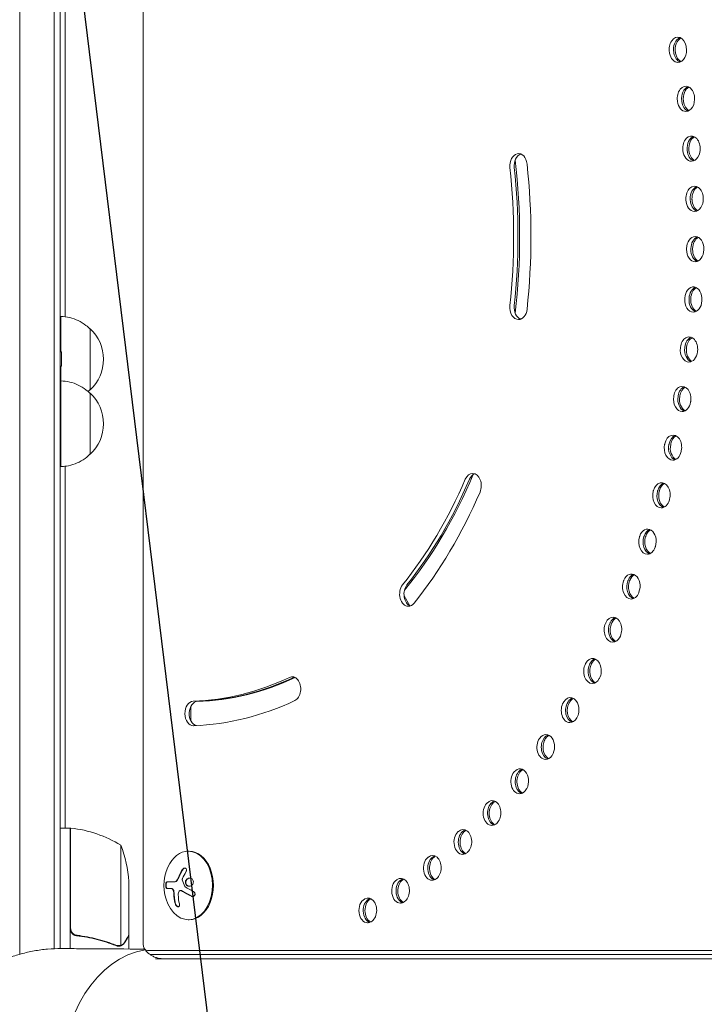
# Model space of a CAD drawing. Units: millimetres. Extents: x -6257 to 4008, y -5295 to 4762.
# Drawn here: x -1986 to -1706, y -2685 to -2282 of the extents above; entities that cross this region are included whole.
import ezdxf

# ---------------------------------------------------------------- set-up
doc = ezdxf.new("R2010")
doc.units = ezdxf.units.MM
doc.header["$LTSCALE"] = 20
doc.linetypes.add('HIDDEN', pattern=[9.525, 6.35, -3.175])
for name, color, linetype in [('2d', 230, 'Continuous'), ('EN-Free_Space', 10, 'HIDDEN'), ('EN-Free_Space_Hatch', 10, 'HIDDEN')]:
    doc.layers.add(name, color=color, linetype=linetype)

msp = doc.modelspace()

# ---------------------------------------------------------------- hatches: boundary and pattern name
at = {"layer": 'EN-Free_Space_Hatch'}
h = msp.add_hatch(dxfattribs=at)
h.set_pattern_fill('ANSI31', color=256, scale=100, angle=52)
h.paths.add_polyline_path([(-2019.52, -1199.17), (-2602.15, -1208.22), (-3629.63, -227.84, 1), (-5010.29, -1674.83), (-3982.82, -2655.21, 0.196856), (-2571.08, -3207.98), (-1988.44, -3198.93, 1)])
h.paths.add_polyline_path([(2575.06, 2279.55, 1), (1709.04, 2779.55), (-851.77, -1655.9, 1), (14.25, -2155.9)])

# ---------------------------------------------------------------- linework, layer by layer
at = {"layer": '2d', "lineweight": 0}
for p, q in [((-1985.55, -2664.33), (-1985.55, -1687.7)), ((-1971.55, -2662.07), (-1971.55, -2148.05)), ((-1969.05, -2662.01), (-1969.05, -2151.58)), ((-1967.05, -2154.41), (-1967.05, -2403.79)), ((-1935.19, -2660.21), (-1935.19, -2205.37)), ((-1781.52, -2337.56), (-1780.66, -2337.35)), ((-1780.66, -2404.68), (-1781.52, -2404.47)), ((-1969.05, -2418.11), (-1968.55, -2418.11)), ((-1968.55, -2418.11), (-1968.55, -2423.91)), ((-1968.55, -2423.91), (-1969.05, -2423.91)), ((-1967.05, -2464.9), (-1967.05, -2612.76)), ((-1826.15, -2521.89), (-1828.57, -2517.81)), ((-1915.67, -2568.95), (-1915.67, -2562.95)), ((-1965.05, -2612.76), (-1969.05, -2612.76)), ((-1965.05, -2612.76), (-1965.05, -2662.04)), ((-1964.85, -2653.62), (-1964.85, -2612.77)), ((-1944.31, -2619.76), (-1944.31, -2660.66)), ((-1916.38, -2622.21), (-1916.73, -2622.21)), ((-1941.05, -2634.6), (-1941.05, -2656.52)), ((-1925.48, -2634.79), (-1922.37, -2634.79)), ((-1923.94, -2637.44), (-1925.49, -2637.44)), ((-1919.92, -2638.28), (-1919.78, -2638.28)), ((-1916.38, -2650.21), (-1916.73, -2650.21)), ((-1961.25, -2656.72), (-1962.76, -2656.72)), ((-1941.05, -2656.72), (-1941.17, -2656.72)), ((-1941.05, -2656.72), (-1941.05, -2662.19)), ((-1945.27, -2660.81), (-1945.27, -2660.81)), ((-1451.39, -2662.82), (-1933.35, -2662.82)), ((-1941.05, -2664.48), (-1941.05, -2664.48)), ((-1451.39, -2664.48), (-1931.58, -2664.48)), ((-1451.39, -2666.21), (-1930.16, -2666.21))]:
    msp.add_line(p, q, dxfattribs=at)
for centre, radius, start, end in [((-1968.39, -2421.17), 17, 312.688, 47.3522), ((-1968.39, -2447.51), 17, 312.688, 47.3522), ((-1965.02, -2615.76), 3, 83.5272, 86.8088), ((-1970.32, -2662.46), 50, 58.6503, 83.5272), ((-1990.95, -2637.76), 50, 3.6243, 21.1002), ((-1980.38, -2636.21), 18.33, 32.0895, 33.2479), ((-1908.37, -2636.21), 18.33, 155.8721, 204.1279), ((-1980.38, -2636.21), 18.33, 326.7521, 327.9105)]:
    msp.add_arc(centre, radius, start, end, dxfattribs=at)
for centre, major_axis, start_param, end_param in [((-1716.68, -2294.52), (0, 5), -1.308494, 1.833099), ((-1714.91, -2294.52), (0, 5), 0.25268, 1.833099), ((-1714.21, -2294.52), (0, 5), 0.357571, 1.833099), ((-1716.63, -2294.81), (0, -5), 0, 1.832092), ((-1918.14, -2371.01), (0, 300), -1.3095, -1.308494), ((-1716.63, -2294.81), (0, -5), -1.3095, 0), ((-1714.86, -2294.81), (0, -5), -1.3095, -0.25268), ((-1714.15, -2294.81), (0, -5), -1.3095, -0.357571), ((-1713.4, -2314.58), (0, 5), -1.378307, 1.763286), ((-1711.63, -2314.58), (0, 5), 0.25268, 1.763286), ((-1710.92, -2314.58), (0, 5), 0.357571, 1.763286), ((-1713.36, -2314.87), (0, -5), 0, 1.762279), ((-1918.14, -2371.01), (0, 300), -1.379313, -1.378307), ((-1713.36, -2314.87), (0, -5), -1.379313, 0), ((-1711.59, -2314.87), (0, -5), -1.379313, -0.25268), ((-1710.88, -2314.87), (0, -5), -1.379313, -0.357571), ((-1711.11, -2334.92), (0, 5), -1.44812, 1.693473), ((-1709.35, -2334.92), (0, 5), 0.25268, 1.693473), ((-1708.64, -2334.92), (0, 5), 0.357571, 1.693473), ((-1781.78, -2342.09), (0, 5), -1.421907, 1.719685), ((-1780.01, -2342.09), (0, 5), 0.25268, 1.719685), ((-1711.09, -2335.21), (0, -5), -1.449127, 0), ((-1709.32, -2335.21), (0, -5), -1.449127, -0.25268), ((-1708.61, -2335.21), (0, -5), -1.449127, -0.357571), ((-1711.09, -2335.21), (0, -5), 0, 1.692466), ((-1918.14, -2371.01), (0, 300), -1.449127, -1.44812), ((-1915.67, -2371.01), (0, 190), -1.735998, -1.405595), ((-1918.14, -2371.01), (0, 200), -1.719685, -1.421907), ((-1916.38, -2371.01), (0, 190), -1.719685, -1.421907), ((-1709.84, -2355.43), (0, 5), -1.517933, 1.62366), ((-1708.07, -2355.43), (0, 5), 0.25268, 1.62366), ((-1707.36, -2355.43), (0, 5), 0.357571, 1.62366), ((-1709.83, -2355.72), (0, -5), -1.51894, 0), ((-1708.06, -2355.72), (0, -5), -1.51894, -0.25268), ((-1707.35, -2355.72), (0, -5), -1.51894, -0.357571), ((-1709.83, -2355.72), (0, -5), 0, 1.622653), ((-1918.14, -2371.01), (0, 300), -1.51894, -1.517933), ((-1709.58, -2376.01), (0, 5), -1.587746, 1.553846), ((-1707.81, -2376.01), (0, 5), 0.25268, 1.553846), ((-1707.1, -2376.01), (0, 5), 0.357571, 1.553846), ((-1709.58, -2376.31), (0, -5), -1.588753, 0), ((-1707.81, -2376.31), (0, -5), -1.588753, -0.25268), ((-1707.11, -2376.31), (0, -5), -1.588753, -0.357571), ((-1709.58, -2376.31), (0, -5), 0, 1.55284), ((-1918.14, -2371.01), (0, 300), -1.588753, -1.587746), ((-1710.33, -2396.58), (0, 5), -1.657559, 1.484033), ((-1708.56, -2396.58), (0, 5), 0.25268, 1.484033), ((-1707.86, -2396.58), (0, 5), 0.357571, 1.484033), ((-1710.35, -2396.87), (0, -5), -1.658566, 0), ((-1708.58, -2396.87), (0, -5), -1.658566, -0.25268), ((-1707.87, -2396.87), (0, -5), -1.658566, -0.357571), ((-1710.35, -2396.87), (0, -5), 0, 1.483026), ((-1918.14, -2371.01), (0, 300), -1.658566, -1.657559), ((-1781.78, -2399.94), (0, -5), -1.719685, 0), ((-1780.01, -2399.94), (0, -5), -1.719685, -0.25268), ((-1781.78, -2399.94), (0, -5), 0, 1.421908), ((-1712.1, -2417.02), (0, 5), -1.727373, 1.41422), ((-1710.33, -2417.02), (0, 5), 0.25268, 1.41422), ((-1709.62, -2417.02), (0, 5), 0.357571, 1.41422), ((-1712.13, -2417.31), (0, -5), -1.728379, 0), ((-1710.36, -2417.31), (0, -5), -1.728379, -0.25268), ((-1709.66, -2417.31), (0, -5), -1.728379, -0.357571), ((-1712.13, -2417.31), (0, -5), 0, 1.413213), ((-1918.14, -2371.01), (0, 300), -1.728379, -1.727373), ((-1714.87, -2437.23), (0, 5), -1.797186, 1.344407), ((-1713.1, -2437.23), (0, 5), 0.25268, 1.344407), ((-1712.39, -2437.23), (0, 5), 0.357571, 1.344407), ((-1714.92, -2437.52), (0, -5), -1.798193, 0), ((-1713.15, -2437.52), (0, -5), -1.798193, -0.25268), ((-1712.44, -2437.52), (0, -5), -1.798193, -0.357571), ((-1714.92, -2437.52), (0, -5), 0, 1.3434), ((-1918.14, -2371.01), (0, 300), -1.798192, -1.797186), ((-1718.63, -2457.12), (0, 5), -1.866999, 1.274594), ((-1716.86, -2457.12), (0, 5), 0.25268, 1.274594), ((-1716.16, -2457.12), (0, 5), 0.357571, 1.274594), ((-1718.69, -2457.41), (0, -5), -1.868006, 0), ((-1716.92, -2457.41), (0, -5), -1.868006, -0.25268), ((-1716.22, -2457.41), (0, -5), -1.868006, -0.357571), ((-1718.69, -2457.41), (0, -5), 0, 1.273587), ((-1918.14, -2371.01), (0, 300), -1.868006, -1.866999), ((-1915.67, -2371.01), (0, 190), -2.434601, -2.10819), ((-1916.38, -2371.01), (0, 190), -2.417817, -2.120039), ((-1800.54, -2472.81), (0, 5), -2.120039, 1.021554), ((-1798.77, -2472.81), (0, 5), 0.25268, 1.021554), ((-1723.36, -2476.59), (0, 5), -1.936812, 1.204781), ((-1721.6, -2476.59), (0, 5), 0.25268, 1.204781), ((-1720.89, -2476.59), (0, 5), 0.357571, 1.204781), ((-1918.14, -2371.01), (0, 200), -2.417817, -2.120039), ((-1723.44, -2476.87), (0, -5), -1.937819, 0), ((-1721.67, -2476.87), (0, -5), -1.937819, -0.25268), ((-1720.96, -2476.87), (0, -5), -1.937819, -0.357571), ((-1723.44, -2476.87), (0, -5), 0, 1.203774), ((-1918.14, -2371.01), (0, 300), -1.937819, -1.936812), ((-1729.05, -2495.55), (0, 5), -2.006625, 1.134967), ((-1727.28, -2495.55), (0, 5), 0.25268, 1.134967), ((-1726.57, -2495.55), (0, 5), 0.357571, 1.134967), ((-1729.13, -2495.82), (0, -5), -2.007632, 0), ((-1727.37, -2495.82), (0, -5), -2.007632, -0.25268), ((-1726.66, -2495.82), (0, -5), -2.007632, -0.357571), ((-1729.13, -2495.82), (0, -5), 0, 1.133961), ((-1918.14, -2371.01), (0, 300), -2.007632, -2.006625), ((-1735.65, -2513.9), (0, 5), -2.076438, 1.065154), ((-1733.88, -2513.9), (0, 5), 0.25268, 1.065154), ((-1733.17, -2513.9), (0, 5), 0.357571, 1.065154), ((-1826.83, -2517.13), (0, -5), -2.417817, 0), ((-1825.06, -2517.13), (0, -5), -2.417817, -0.25268), ((-1735.75, -2514.16), (0, -5), -2.077445, 0), ((-1733.98, -2514.16), (0, -5), -2.077445, -0.25268), ((-1733.28, -2514.16), (0, -5), -2.077445, -0.357571), ((-1735.75, -2514.16), (0, -5), 0, 1.064148), ((-1918.14, -2371.01), (0, 300), -2.077445, -2.076438), ((-1826.83, -2517.13), (0, -5), 0, 0.723776), ((-1743.14, -2531.56), (0, 5), -2.146252, 0.995341), ((-1741.37, -2531.56), (0, 5), 0.25268, 0.995341), ((-1740.67, -2531.56), (0, 5), 0.357571, 0.995341), ((-1743.26, -2531.81), (0, -5), -2.147258, 0), ((-1741.49, -2531.81), (0, -5), -2.147258, -0.25268), ((-1740.78, -2531.81), (0, -5), -2.147258, -0.357571), ((-1743.26, -2531.81), (0, -5), 0, 0.994334), ((-1918.14, -2371.01), (0, 300), -2.147258, -2.146252), ((-1751.49, -2548.43), (0, 5), -2.216065, 0.925528), ((-1751.61, -2548.67), (0, -5), -2.217071, 0), ((-1749.85, -2548.67), (0, -5), -2.217071, -0.25268), ((-1749.14, -2548.67), (0, -5), -2.217071, -0.357571), ((-1749.72, -2548.43), (0, 5), 0.25268, 0.925528), ((-1749.01, -2548.43), (0, 5), 0.357571, 0.925528), ((-1915.67, -2371.01), (0, -190), 0.018024, 0.322504), ((-1916.38, -2371.01), (0, -190), 0.025644, 0.323422), ((-1874.32, -2555.9), (0, -5), 0.323422, 3.465015), ((-1872.55, -2555.9), (0, 5), 0.25268, 0.323422), ((-1918.14, -2371.01), (0, 300), -2.217071, -2.216065), ((-1751.61, -2548.67), (0, -5), 0, 0.924521), ((-1760.64, -2564.44), (0, 5), -2.285878, 0.855715), ((-1914.61, -2565.95), (0, 5), 0.025644, 3.141593), ((-1912.84, -2565.95), (0, 5), 0.025644, 2.998527), ((-1918.14, -2371.01), (0, -200), 0.025644, 0.323422), ((-1760.78, -2564.66), (0, -5), -2.286885, 0), ((-1759.01, -2564.66), (0, -5), -2.286885, -0.25268), ((-1758.31, -2564.66), (0, -5), -2.286885, -0.357571), ((-1758.88, -2564.44), (0, 5), 0.25268, 0.855715), ((-1758.17, -2564.44), (0, 5), 0.357571, 0.855715), ((-1914.61, -2565.95), (0, -5), 0, 0.025644), ((-1760.78, -2564.66), (0, -5), 0, 0.854708), ((-1918.14, -2371.01), (0, 300), -2.286885, -2.285878), ((-1770.57, -2579.51), (0, 5), -2.355691, 0.785901), ((-1768.8, -2579.51), (0, 5), 0.25268, 0.785901), ((-1768.09, -2579.51), (0, 5), 0.357571, 0.785901), ((-1770.72, -2579.72), (0, -5), -2.356698, 0), ((-1768.95, -2579.72), (0, -5), -2.356698, -0.25268), ((-1768.24, -2579.72), (0, -5), -2.356698, -0.357571), ((-1770.72, -2579.72), (0, -5), 0, 0.784895), ((-1918.14, -2371.01), (0, 300), -2.356698, -2.355691), ((-1781.37, -2593.75), (0, -5), -2.426511, 0), ((-1781.21, -2593.56), (0, 5), -2.425504, 0.716088), ((-1779.6, -2593.75), (0, -5), -2.426511, -0.25268), ((-1778.9, -2593.75), (0, -5), -2.426511, -0.357571), ((-1779.44, -2593.56), (0, 5), 0.25268, 0.716088), ((-1778.74, -2593.56), (0, 5), 0.357571, 0.716088), ((-1781.37, -2593.75), (0, -5), 0, 0.715082), ((-1918.14, -2371.01), (0, 300), -2.426511, -2.425504), ((-1792.69, -2606.7), (0, -5), -2.496324, 0), ((-1792.52, -2606.52), (0, 5), -2.495318, 0.646275), ((-1790.92, -2606.7), (0, -5), -2.496324, -0.25268), ((-1790.22, -2606.7), (0, -5), -2.496324, -0.357571), ((-1790.75, -2606.52), (0, 5), 0.25268, 0.646275), ((-1790.05, -2606.52), (0, 5), 0.357571, 0.646275), ((-1792.69, -2606.7), (0, -5), 0, 0.645269), ((-1918.14, -2371.01), (0, 300), -2.496324, -2.495318), ((-1804.62, -2618.5), (0, -5), -2.566137, 0), ((-1802.85, -2618.5), (0, -5), -2.566137, -0.25268), ((-1804.45, -2618.34), (0, 5), -2.565131, 0.576462), ((-1802.15, -2618.5), (0, -5), -2.566137, -0.357571), ((-1802.68, -2618.34), (0, 5), 0.25268, 0.576462), ((-1801.97, -2618.34), (0, 5), 0.357571, 0.576462), ((-1916.73, -2636.21), (0, 14), 0, 1.006154), ((-1916.73, -2636.21), (0, -14), -1.006154, 3.141593), ((-1916.38, -2636.21), (0, -14), 0, 3.141593), ((-1816.92, -2628.96), (0, 5), -2.634944, 0.506649), ((-1804.62, -2618.5), (0, -5), 0, 0.575455), ((-1918.14, -2371.01), (0, 300), -2.566137, -2.565131), ((-1817.11, -2629.1), (0, -5), -2.63595, 0), ((-1815.34, -2629.1), (0, -5), -2.63595, -0.25268), ((-1814.63, -2629.1), (0, -5), -2.63595, -0.357571), ((-1815.15, -2628.96), (0, 5), 0.25268, 0.506649), ((-1814.45, -2628.96), (0, 5), 0.357571, 0.506649), ((-1830.08, -2638.44), (0, -5), -2.705764, 0), ((-1828.31, -2638.44), (0, -5), -2.705764, -0.25268), ((-1829.89, -2638.31), (0, 5), -2.704757, 0.436836), ((-1827.61, -2638.44), (0, -5), -2.705764, -0.357571), ((-1828.12, -2638.31), (0, 5), 0.25268, 0.436836), ((-1827.42, -2638.31), (0, 5), 0.357571, 0.436836), ((-1817.11, -2629.1), (0, -5), 0, 0.505642), ((-1918.14, -2371.01), (0, 300), -2.63595, -2.634944), ((-1843.49, -2646.47), (0, 5), 0.366016, 3.141593), ((-1841.72, -2646.47), (0, 5), 0.366016, 2.888912), ((-1843.29, -2646.37), (0, -5), 0.367022, 3.508615), ((-1841.01, -2646.47), (0, 5), 0.366016, 2.784022), ((-1841.52, -2646.37), (0, 5), 0.25268, 0.367022), ((-1840.82, -2646.37), (0, 5), 0.357571, 0.367022), ((-1830.08, -2638.44), (0, -5), 0, 0.435829), ((-1918.14, -2371.01), (0, 300), -2.705764, -2.704757), ((-1843.49, -2646.47), (0, -5), 0, 0.366016), ((-1918.14, -2371.01), (0, -300), 0.366016, 0.367022), ((-1930.16, -2717.01), (0, 54.75), 0.10769, 1.570796)]:
    msp.add_ellipse(centre, major_axis=major_axis, ratio=0.707107, start_param=start_param, end_param=end_param, dxfattribs=at)
at = {"layer": '2d', "lineweight": 0, "extrusion": (0, 0, -1)}
for centre, major_axis, ratio, start_param, end_param in [((-1918.14, -2371.01), (0, -290), 0.707107, -1.833099, -1.832092), ((-1916.38, -2371.01), (0, -290), 0.707107, -1.833099, -1.832092), ((-1915.67, -2371.01), (0, -290), 0.707107, -1.833099, -1.832092), ((-1918.14, -2371.01), (0, -290), 0.707107, -1.763286, -1.762279), ((-1916.38, -2371.01), (0, -290), 0.707107, -1.763286, -1.762279), ((-1915.67, -2371.01), (0, -290), 0.707107, -1.763286, -1.762279), ((-1918.14, -2371.01), (0, -290), 0.707107, -1.693473, -1.692466), ((-1916.38, -2371.01), (0, -290), 0.707107, -1.693473, -1.692466), ((-1915.67, -2371.01), (0, -290), 0.707107, -1.693473, -1.692466), ((-1918.14, -2371.01), (0, -190), 0.707107, -1.719685, -1.421907), ((-1916.38, -2371.01), (0, -190), 0.707107, -1.719685, -1.421907), ((-1918.14, -2371.01), (0, -290), 0.707107, -1.62366, -1.622653), ((-1916.38, -2371.01), (0, -290), 0.707107, -1.62366, -1.622653), ((-1915.67, -2371.01), (0, -290), 0.707107, -1.62366, -1.622653), ((-1918.14, -2371.01), (0, -290), 0.707107, -1.553846, -1.55284), ((-1916.38, -2371.01), (0, -290), 0.707107, -1.553846, -1.55284), ((-1915.67, -2371.01), (0, -290), 0.707107, -1.553846, -1.55284), ((-1918.14, -2371.01), (0, -290), 0.707107, -1.484033, -1.483027), ((-1916.38, -2371.01), (0, -290), 0.707107, -1.484033, -1.483027), ((-1915.67, -2371.01), (0, -290), 0.707107, -1.484033, -1.483027), ((-1968.86, -2421.17), (-0.01, 17.5), 0.000054, -1.395129, 0.000001), ((-1956.86, -2421.17), (0, -12.5), 0.000054, 0.000923, 3.141642), ((-1918.14, -2371.01), (0, -290), 0.707107, -1.41422, -1.413213), ((-1916.38, -2371.01), (0, -290), 0.707107, -1.41422, -1.413213), ((-1915.67, -2371.01), (0, -290), 0.707107, -1.41422, -1.413213), ((-1968.86, -2421.17), (-0.01, 17.5), 0.000054, -2.100434, -1.728107), ((-1968.86, -2447.51), (0.01, -17.5), 0.000054, -0.000001, 3.141593), ((-1956.86, -2421.17), (0, -12.5), 0.000054, -0.00005, 0.000923), ((-1956.86, -2447.51), (0, -12.5), 0.000054, 0.000923, 3.141642), ((-1918.14, -2371.01), (0, -290), 0.707107, -1.344407, -1.3434), ((-1916.38, -2371.01), (0, -290), 0.707107, -1.344407, -1.3434), ((-1915.67, -2371.01), (0, -290), 0.707107, -1.344407, -1.3434), ((-1918.14, -2371.01), (0, -290), 0.707107, -1.274594, -1.273587), ((-1916.38, -2371.01), (0, -290), 0.707107, -1.274594, -1.273587), ((-1915.67, -2371.01), (0, -290), 0.707107, -1.274594, -1.273587), ((-1956.86, -2447.51), (0, -12.5), 0.000054, -0.00005, 0.000923), ((-1918.14, -2371.01), (0, -190), 0.707107, -1.021554, -0.723776), ((-1916.38, -2371.01), (0, -190), 0.707107, -1.021554, -0.723776), ((-1918.14, -2371.01), (0, -290), 0.707107, -1.204781, -1.203774), ((-1916.38, -2371.01), (0, -290), 0.707107, -1.204781, -1.203774), ((-1915.67, -2371.01), (0, -290), 0.707107, -1.204781, -1.203774), ((-1918.14, -2371.01), (0, -290), 0.707107, -1.134967, -1.133961), ((-1916.38, -2371.01), (0, -290), 0.707107, -1.134967, -1.133961), ((-1915.67, -2371.01), (0, -290), 0.707107, -1.134967, -1.133961), ((-1918.14, -2371.01), (0, -290), 0.707107, -1.065154, -1.064148), ((-1916.38, -2371.01), (0, -290), 0.707107, -1.065154, -1.064148), ((-1915.67, -2371.01), (0, -290), 0.707107, -1.065154, -1.064148), ((-1918.14, -2371.01), (0, -290), 0.707107, -0.995341, -0.994334), ((-1916.38, -2371.01), (0, -290), 0.707107, -0.995341, -0.994334), ((-1915.67, -2371.01), (0, -290), 0.707107, -0.995341, -0.994334), ((-1918.14, -2371.01), (0, -290), 0.707107, -0.925528, -0.924521), ((-1916.38, -2371.01), (0, -290), 0.707107, -0.925528, -0.924521), ((-1915.67, -2371.01), (0, -290), 0.707107, -0.925528, -0.924521), ((-1918.14, -2371.01), (0, -190), 0.707107, -0.323422, -0.025644), ((-1916.38, -2371.01), (0, -190), 0.707107, -0.323422, -0.025644), ((-1918.14, -2371.01), (0, -290), 0.707107, -0.855715, -0.854708), ((-1916.38, -2371.01), (0, -290), 0.707107, -0.855715, -0.854708), ((-1915.67, -2371.01), (0, -290), 0.707107, -0.855715, -0.854708), ((-1918.14, -2371.01), (0, -290), 0.707107, -0.785901, -0.784895), ((-1916.38, -2371.01), (0, -290), 0.707107, -0.785901, -0.784895), ((-1915.67, -2371.01), (0, -290), 0.707107, -0.785901, -0.784895), ((-1918.14, -2371.01), (0, -290), 0.707107, -0.716088, -0.715082), ((-1916.38, -2371.01), (0, -290), 0.707107, -0.716088, -0.715082), ((-1915.67, -2371.01), (0, -290), 0.707107, -0.716088, -0.715082), ((-1918.14, -2371.01), (0, -290), 0.707107, -0.646275, -0.645268), ((-1916.38, -2371.01), (0, -290), 0.707107, -0.646275, -0.645268), ((-1915.67, -2371.01), (0, -290), 0.707107, -0.646275, -0.645268), ((-1918.14, -2371.01), (0, -290), 0.707107, -0.576462, -0.575455), ((-1916.38, -2371.01), (0, -290), 0.707107, -0.576462, -0.575455), ((-1915.67, -2371.01), (0, -290), 0.707107, -0.576462, -0.575455), ((-1918.14, -2371.01), (0, -290), 0.707107, -0.506649, -0.505642), ((-1916.38, -2371.01), (0, -290), 0.707107, -0.506649, -0.505642), ((-1915.67, -2371.01), (0, -290), 0.707107, -0.506649, -0.505642), ((-1907.41, -2636.76), (9.02, 15.89), 0.656223, -1.726025, -1.556574), ((-1918.14, -2371.01), (0, -290), 0.707107, -0.436836, -0.435829), ((-1916.38, -2371.01), (0, -290), 0.707107, -0.436836, -0.435829), ((-1915.67, -2371.01), (0, -290), 0.707107, -0.436836, -0.435829), ((-1907.76, -2636.35), (4, 17.86), 0.698401, -2.150211, -1.928314), ((-1918.14, -2371.01), (0, -290), 0.707107, -0.367022, -0.366016), ((-1916.38, -2371.01), (0, -290), 0.707107, -0.367022, -0.366016), ((-1915.67, -2371.01), (0, -290), 0.707107, -0.367022, -0.366016), ((-1933.35, -2660.21), (0, -2.61), 0.707107, 0, 1.570796), ((-1931.58, -2660.21), (0, -4.27), 0.707107, 0, 0.555826), ((-1931.58, -2660.21), (0, -4.27), 0.707107, 0, 0.555826)]:
    msp.add_ellipse(centre, major_axis=major_axis, ratio=ratio, start_param=start_param, end_param=end_param, dxfattribs=at)
at = {"layer": '2d', "lineweight": 0}
for points, knots in [([(-1968.87, -2403.67), (-1967.64, -2403.69), (-1966.4, -2403.84), (-1963.99, -2404.4), (-1962.82, -2404.81), (-1960.6, -2405.87), (-1959.55, -2406.53), (-1957.97, -2407.76), (-1957.4, -2408.27), (-1956.87, -2408.82)], [0, 0, 0, 0, 3.704444, 3.704444, 7.393955, 7.393955, 11.083587, 11.083587, 13.379037, 13.379037, 13.379037, 13.379037]), ([(-1968.87, -2430.01), (-1967.64, -2430.03), (-1966.4, -2430.18), (-1963.99, -2430.74), (-1962.82, -2431.15), (-1960.6, -2432.21), (-1959.55, -2432.87), (-1957.97, -2434.1), (-1957.4, -2434.61), (-1956.87, -2435.16)], [0, 0, 0, 0, 3.704444, 3.704444, 7.393955, 7.393955, 11.083587, 11.083587, 13.379037, 13.379037, 13.379037, 13.379037]), ([(-1956.86, -2459.86), (-1957.72, -2460.75), (-1958.68, -2461.54), (-1960.74, -2462.9), (-1961.85, -2463.46), (-1964.15, -2464.34), (-1965.35, -2464.65), (-1967.33, -2464.94), (-1968.09, -2465.01), (-1968.86, -2465.01)], [0.00015, 0.00015, 0.00015, 0.00015, 3.704444, 3.704444, 7.393955, 7.393955, 11.083587, 11.083587, 13.379186, 13.379186, 13.379186, 13.379186]), ([(-1919.04, -2629.77), (-1919.13, -2629.91), (-1919.21, -2630.05), (-1919.32, -2630.25), (-1919.38, -2630.35), (-1919.44, -2630.46), (-1919.47, -2630.51), (-1919.49, -2630.54), (-1919.49, -2630.56), (-1919.54, -2630.65), (-1919.6, -2630.75), (-1919.66, -2630.87), (-1919.69, -2630.92), (-1919.7, -2630.95), (-1919.71, -2630.96), (-1919.76, -2631.05), (-1919.81, -2631.16), (-1919.87, -2631.28), (-1919.9, -2631.33), (-1919.92, -2631.36), (-1919.92, -2631.37), (-1919.97, -2631.46), (-1920.02, -2631.57), (-1920.08, -2631.69), (-1920.11, -2631.74), (-1920.12, -2631.77), (-1920.13, -2631.79), (-1920.17, -2631.88), (-1920.23, -2631.98), (-1920.28, -2632.1), (-1920.31, -2632.15), (-1920.32, -2632.19), (-1920.33, -2632.2), (-1920.37, -2632.29), (-1920.42, -2632.4), (-1920.47, -2632.52), (-1920.5, -2632.58), (-1920.51, -2632.6), (-1920.52, -2632.62), (-1920.52, -2632.63), (-1920.59, -2632.79), (-1920.65, -2632.93), (-1920.71, -2633.06)], [0, 0, 0, 0, 0.125, 0.125, 0.1875, 0.21875, 0.234375, 0.234375, 0.25, 0.25, 0.3125, 0.34375, 0.359375, 0.359375, 0.375, 0.375, 0.4375, 0.46875, 0.484375, 0.484375, 0.5, 0.5, 0.5625, 0.59375, 0.609375, 0.609375, 0.625, 0.625, 0.6875, 0.71875, 0.734375, 0.734375, 0.75, 0.75, 0.8125, 0.84375, 0.859375, 0.867187, 0.867187, 0.875, 0.875, 1, 1, 1, 1]), ([(-1917.7, -2630.62), (-1917.63, -2630.49), (-1917.57, -2630.36), (-1917.54, -2630.23), (-1917.5, -2630.1), (-1917.49, -2629.96), (-1917.49, -2629.83), (-1917.49, -2629.71), (-1917.52, -2629.59), (-1917.56, -2629.49), (-1917.61, -2629.39), (-1917.66, -2629.31), (-1917.74, -2629.25), (-1917.81, -2629.19), (-1917.89, -2629.14), (-1917.98, -2629.12), (-1918.06, -2629.09), (-1918.16, -2629.08), (-1918.25, -2629.09), (-1918.35, -2629.1), (-1918.46, -2629.13), (-1918.55, -2629.18), (-1918.66, -2629.23), (-1918.76, -2629.29), (-1918.85, -2629.37), (-1918.95, -2629.46), (-1919.04, -2629.56), (-1919.12, -2629.67), (-1919.14, -2629.71), (-1919.17, -2629.74), (-1919.19, -2629.77)], [0, 0, 0, 0, 0.117688, 0.117688, 0.117688, 0.23572, 0.23572, 0.23572, 0.348983, 0.348983, 0.348983, 0.453941, 0.453941, 0.453941, 0.55245, 0.55245, 0.55245, 0.649106, 0.649106, 0.649106, 0.748614, 0.748614, 0.748614, 0.85433, 0.85433, 0.85433, 0.967387, 0.967387, 0.967387, 1, 1, 1, 1]), ([(-1918.1, -2629.09), (-1918.2, -2629.1), (-1918.31, -2629.13), (-1918.54, -2629.24), (-1918.66, -2629.32), (-1918.87, -2629.52), (-1918.97, -2629.64), (-1919.04, -2629.77)], [0.644109, 0.644109, 0.644109, 0.644109, 0.75, 0.75, 0.875, 0.875, 1, 1, 1, 1]), ([(-1925.48, -2634.79), (-1925.54, -2634.79), (-1925.6, -2634.82), (-1925.66, -2634.87), (-1925.72, -2634.93), (-1925.77, -2635.02), (-1925.82, -2635.13), (-1925.86, -2635.24), (-1925.9, -2635.37), (-1925.93, -2635.52), (-1925.95, -2635.65), (-1925.97, -2635.8), (-1925.98, -2635.95), (-1925.99, -2636.08), (-1925.99, -2636.23), (-1925.98, -2636.36), (-1925.97, -2636.49), (-1925.95, -2636.62), (-1925.93, -2636.74), (-1925.91, -2636.86), (-1925.87, -2636.97), (-1925.84, -2637.06), (-1925.8, -2637.16), (-1925.76, -2637.24), (-1925.71, -2637.3), (-1925.66, -2637.37), (-1925.6, -2637.41), (-1925.54, -2637.43), (-1925.52, -2637.43), (-1925.51, -2637.44), (-1925.49, -2637.44)], [0, 0, 0, 0, 0.12144, 0.12144, 0.12144, 0.243283, 0.243283, 0.243283, 0.358856, 0.358856, 0.358856, 0.462986, 0.462986, 0.462986, 0.558085, 0.558085, 0.558085, 0.650496, 0.650496, 0.650496, 0.746429, 0.746429, 0.746429, 0.850305, 0.850305, 0.850305, 0.963913, 0.963913, 0.963913, 1, 1, 1, 1]), ([(-1925.33, -2634.79), (-1925.4, -2634.79), (-1925.46, -2634.82), (-1925.58, -2634.94), (-1925.64, -2635.03), (-1925.73, -2635.27), (-1925.77, -2635.42), (-1925.83, -2635.74), (-1925.84, -2635.93), (-1925.84, -2636.29), (-1925.83, -2636.47), (-1925.78, -2636.8), (-1925.74, -2636.95), (-1925.65, -2637.19), (-1925.59, -2637.28), (-1925.47, -2637.4), (-1925.41, -2637.44), (-1925.35, -2637.44)], [0, 0, 0, 0, 0.125, 0.125, 0.25, 0.25, 0.375, 0.375, 0.5, 0.5, 0.625, 0.625, 0.75, 0.75, 0.875, 0.875, 1, 1, 1, 1]), ([(-1921.13, -2633.89), (-1921.15, -2633.92), (-1921.17, -2633.96), (-1921.22, -2634.02), (-1921.24, -2634.05), (-1921.31, -2634.15), (-1921.35, -2634.21), (-1921.5, -2634.37), (-1921.61, -2634.47), (-1921.82, -2634.62), (-1921.93, -2634.68), (-1922.1, -2634.74), (-1922.15, -2634.76), (-1922.26, -2634.78), (-1922.32, -2634.79), (-1922.37, -2634.79)], [0, 0, 0, 0, 0.0625, 0.0625, 0.125, 0.125, 0.25, 0.25, 0.5, 0.5, 0.75, 0.75, 0.875, 0.875, 1, 1, 1, 1]), ([(-1920.71, -2633.06), (-1920.74, -2633.12), (-1920.77, -2633.19), (-1920.82, -2633.31), (-1920.85, -2633.37), (-1920.94, -2633.55), (-1921, -2633.67), (-1921.07, -2633.78)], [0, 0, 0, 0, 0.2166442, 0.2166442, 0.4332885, 0.4332885, 0.866577, 0.866577, 0.866577, 0.866577]), ([(-1919.2, -2633.95), (-1919.21, -2633.9), (-1919.22, -2633.85), (-1919.22, -2633.8), (-1919.22, -2633.74), (-1919.22, -2633.69), (-1919.2, -2633.64), (-1919.2, -2633.62), (-1919.19, -2633.61), (-1919.19, -2633.6)], [0, 0, 0, 0, 0.444984, 0.444984, 0.444984, 0.890124, 0.890124, 0.890124, 1, 1, 1, 1]), ([(-1915.01, -2633.78), (-1915.27, -2633.43), (-1915.66, -2633.22), (-1916.48, -2633.14), (-1916.91, -2633.28), (-1917.58, -2633.82), (-1917.83, -2634.24), (-1917.98, -2635.14), (-1917.86, -2635.62), (-1917.61, -2635.97)], [0, 0, 0, 0, 0.125, 0.125, 0.25, 0.25, 0.375, 0.375, 0.5, 0.5, 0.5, 0.5]), ([(-1916.15, -2633.18), (-1916.18, -2633.18), (-1916.21, -2633.18), (-1916.34, -2633.2), (-1916.44, -2633.22), (-1916.6, -2633.26), (-1916.64, -2633.28), (-1916.74, -2633.32), (-1916.79, -2633.34), (-1916.93, -2633.42), (-1917.02, -2633.48), (-1917.19, -2633.61), (-1917.27, -2633.69), (-1917.41, -2633.86), (-1917.48, -2633.95), (-1917.59, -2634.15), (-1917.64, -2634.25), (-1917.72, -2634.47), (-1917.75, -2634.58), (-1917.8, -2634.91), (-1917.79, -2635.15), (-1917.71, -2635.48), (-1917.68, -2635.58), (-1917.59, -2635.79), (-1917.53, -2635.88), (-1917.47, -2635.97)], [0.1469103, 0.1469103, 0.1469103, 0.1469103, 0.15625, 0.15625, 0.1875, 0.1875, 0.203125, 0.203125, 0.21875, 0.21875, 0.25, 0.25, 0.28125, 0.28125, 0.3125, 0.3125, 0.34375, 0.34375, 0.375, 0.375, 0.4375, 0.4375, 0.46875, 0.46875, 0.5, 0.5, 0.5, 0.5]), ([(-1917.61, -2635.97), (-1917.35, -2636.32), (-1916.96, -2636.53), (-1916.14, -2636.61), (-1915.71, -2636.48), (-1915.03, -2635.93), (-1914.78, -2635.52), (-1914.63, -2634.6), (-1914.74, -2634.13), (-1915.01, -2633.78)], [0.5, 0.5, 0.5, 0.5, 0.625, 0.625, 0.75, 0.75, 0.875, 0.875, 1, 1, 1, 1]), ([(-1917.47, -2635.97), (-1917.4, -2636.05), (-1917.33, -2636.14), (-1917.17, -2636.27), (-1917.08, -2636.33), (-1916.9, -2636.44), (-1916.81, -2636.48), (-1916.66, -2636.52), (-1916.61, -2636.54), (-1916.51, -2636.56), (-1916.46, -2636.57), (-1916.38, -2636.57), (-1916.36, -2636.57), (-1916.34, -2636.57)], [0.5, 0.5, 0.5, 0.5, 0.53125, 0.53125, 0.5625, 0.5625, 0.59375, 0.59375, 0.609375, 0.609375, 0.625, 0.625, 0.6324126, 0.6324126, 0.6324126, 0.6324126]), ([(-1923.94, -2637.44), (-1923.91, -2637.44), (-1923.87, -2637.44), (-1923.84, -2637.44), (-1923.81, -2637.44), (-1923.8, -2637.44), (-1923.76, -2637.45), (-1923.72, -2637.45), (-1923.68, -2637.46), (-1923.65, -2637.46), (-1923.64, -2637.47), (-1923.6, -2637.47), (-1923.56, -2637.48), (-1923.52, -2637.49), (-1923.49, -2637.5), (-1923.48, -2637.51), (-1923.41, -2637.53), (-1923.35, -2637.55), (-1923.3, -2637.57)], [0, 0, 0, 0, 0.125, 0.1875, 0.1875, 0.25, 0.25, 0.375, 0.4375, 0.4375, 0.5, 0.5, 0.625, 0.6875, 0.6875, 0.75, 0.75, 1, 1, 1, 1]), ([(-1923.44, -2637.57), (-1923.36, -2637.6), (-1923.28, -2637.66), (-1923.2, -2637.73), (-1923.13, -2637.8), (-1923.06, -2637.9), (-1923, -2638.01), (-1922.94, -2638.12), (-1922.89, -2638.24), (-1922.85, -2638.37), (-1922.81, -2638.49), (-1922.78, -2638.61), (-1922.77, -2638.73)], [0, 0, 0, 0, 0.2593, 0.2593, 0.2593, 0.519012, 0.519012, 0.519012, 0.774897, 0.774897, 0.774897, 1, 1, 1, 1]), ([(-1923.3, -2637.57), (-1923.22, -2637.6), (-1923.14, -2637.65), (-1923, -2637.79), (-1922.93, -2637.88), (-1922.81, -2638.09), (-1922.76, -2638.21), (-1922.67, -2638.46), (-1922.64, -2638.6), (-1922.63, -2638.73)], [0, 0, 0, 0, 0.25, 0.25, 0.5, 0.5, 0.75, 0.75, 1, 1, 1, 1]), ([(-1922.63, -2638.73), (-1922.62, -2638.77), (-1922.61, -2638.82), (-1922.6, -2638.9), (-1922.6, -2638.95), (-1922.59, -2639.03), (-1922.59, -2639.07), (-1922.58, -2639.15), (-1922.57, -2639.2), (-1922.56, -2639.28), (-1922.56, -2639.32), (-1922.55, -2639.41), (-1922.55, -2639.45), (-1922.54, -2639.57), (-1922.54, -2639.66), (-1922.53, -2639.74)], [0, 0, 0, 0, 0.125, 0.125, 0.25, 0.25, 0.375, 0.375, 0.5, 0.5, 0.625, 0.625, 0.75, 0.75, 1, 1, 1, 1]), ([(-1922.53, -2639.74), (-1922.53, -2639.81), (-1922.52, -2639.93), (-1922.52, -2640.07), (-1922.51, -2640.13), (-1922.51, -2640.17), (-1922.51, -2640.19), (-1922.5, -2640.28), (-1922.49, -2640.4), (-1922.48, -2640.53), (-1922.48, -2640.59), (-1922.48, -2640.63), (-1922.47, -2640.65), (-1922.47, -2640.75), (-1922.45, -2640.86), (-1922.44, -2641), (-1922.44, -2641.06), (-1922.43, -2641.09), (-1922.43, -2641.12), (-1922.42, -2641.21), (-1922.41, -2641.32), (-1922.39, -2641.46), (-1922.38, -2641.51), (-1922.38, -2641.55), (-1922.38, -2641.57), (-1922.36, -2641.67), (-1922.35, -2641.78), (-1922.33, -2641.91), (-1922.32, -2641.97), (-1922.32, -2642.01), (-1922.31, -2642.03), (-1922.3, -2642.12), (-1922.28, -2642.23), (-1922.26, -2642.36), (-1922.25, -2642.42), (-1922.24, -2642.46), (-1922.24, -2642.48), (-1922.19, -2642.78), (-1922.13, -2643.07), (-1922.07, -2643.38)], [0, 0, 0, 0, 0.0625, 0.09375, 0.109375, 0.109375, 0.125, 0.125, 0.1875, 0.21875, 0.234375, 0.234375, 0.25, 0.25, 0.3125, 0.34375, 0.359375, 0.359375, 0.375, 0.375, 0.4375, 0.46875, 0.484375, 0.484375, 0.5, 0.5, 0.5625, 0.59375, 0.609375, 0.609375, 0.625, 0.625, 0.6875, 0.71875, 0.734375, 0.734375, 0.75, 0.75, 1, 1, 1, 1]), ([(-1920.45, -2638.56), (-1920.4, -2638.48), (-1920.33, -2638.42), (-1920.25, -2638.37), (-1920.17, -2638.32), (-1920.08, -2638.29), (-1919.99, -2638.28), (-1919.9, -2638.27), (-1919.81, -2638.28), (-1919.71, -2638.31), (-1919.65, -2638.33), (-1919.58, -2638.36), (-1919.52, -2638.4)], [0, 0, 0, 0, 0.26951, 0.26951, 0.26951, 0.539189, 0.539189, 0.539189, 0.809594, 0.809594, 0.809594, 1, 1, 1, 1]), ([(-1919.78, -2638.28), (-1919.73, -2638.28), (-1919.68, -2638.28), (-1919.59, -2638.3), (-1919.55, -2638.32), (-1919.46, -2638.35), (-1919.42, -2638.37), (-1919.38, -2638.4)], [0.6050512, 0.6050512, 0.6050512, 0.6050512, 0.75, 0.75, 0.875, 0.875, 1, 1, 1, 1]), ([(-1919.38, -2638.4), (-1919.34, -2638.42), (-1919.29, -2638.46), (-1919.23, -2638.49), (-1919.19, -2638.52), (-1919.17, -2638.53), (-1919.11, -2638.57), (-1919.05, -2638.6), (-1918.99, -2638.64), (-1918.96, -2638.66), (-1918.93, -2638.67), (-1918.92, -2638.68), (-1918.84, -2638.73), (-1918.77, -2638.77), (-1918.65, -2638.84), (-1918.58, -2638.88), (-1918.51, -2638.92), (-1918.48, -2638.94), (-1918.46, -2638.95), (-1918.45, -2638.96), (-1918.36, -2639.01), (-1918.28, -2639.06), (-1918.16, -2639.13), (-1918.1, -2639.16), (-1918.02, -2639.2), (-1917.99, -2639.22), (-1917.97, -2639.23), (-1917.96, -2639.24), (-1917.87, -2639.29), (-1917.75, -2639.36), (-1917.6, -2639.44), (-1917.52, -2639.48), (-1917.49, -2639.5), (-1917.47, -2639.51), (-1917.46, -2639.52), (-1917.37, -2639.57), (-1917.24, -2639.63), (-1917.09, -2639.72), (-1917.01, -2639.76), (-1916.98, -2639.77), (-1916.96, -2639.79), (-1916.95, -2639.79), (-1916.85, -2639.84), (-1916.73, -2639.91), (-1916.57, -2639.99), (-1916.5, -2640.03), (-1916.46, -2640.05), (-1916.44, -2640.06), (-1916.43, -2640.06), (-1916.33, -2640.11), (-1916.2, -2640.18), (-1916.05, -2640.26), (-1915.98, -2640.29), (-1915.93, -2640.31), (-1915.91, -2640.33), (-1915.71, -2640.42), (-1915.54, -2640.51), (-1915.35, -2640.6)], [0, 0, 0, 0, 0.03125, 0.046875, 0.046875, 0.0625, 0.0625, 0.09375, 0.109375, 0.117187, 0.117187, 0.125, 0.125, 0.1875, 0.1875, 0.21875, 0.234375, 0.242187, 0.242187, 0.25, 0.25, 0.3125, 0.3125, 0.34375, 0.359375, 0.367187, 0.367187, 0.375, 0.375, 0.4375, 0.46875, 0.484375, 0.492187, 0.492187, 0.5, 0.5, 0.5625, 0.59375, 0.609375, 0.617187, 0.617187, 0.625, 0.625, 0.6875, 0.71875, 0.734375, 0.742187, 0.742187, 0.75, 0.75, 0.8125, 0.84375, 0.859375, 0.859375, 0.875, 0.875, 1, 1, 1, 1]), ([(-1918.05, -2636.84), (-1918.08, -2636.83), (-1918.1, -2636.81), (-1918.12, -2636.78), (-1918.14, -2636.76), (-1918.15, -2636.74), (-1918.17, -2636.71)], [0, 0, 0, 0, 0.541586, 0.541586, 0.541586, 1, 1, 1, 1]), ([(-1915.49, -2640.6), (-1915.36, -2640.66), (-1915.22, -2640.7), (-1915.08, -2640.72), (-1914.94, -2640.73), (-1914.8, -2640.72), (-1914.67, -2640.69), (-1914.54, -2640.65), (-1914.42, -2640.59), (-1914.32, -2640.51), (-1914.23, -2640.44), (-1914.16, -2640.34), (-1914.1, -2640.24), (-1914.05, -2640.14), (-1914.01, -2640.03), (-1914, -2639.92), (-1913.98, -2639.82), (-1913.99, -2639.7), (-1914.01, -2639.6), (-1914.03, -2639.48), (-1914.06, -2639.37), (-1914.11, -2639.27), (-1914.17, -2639.16), (-1914.24, -2639.05), (-1914.32, -2638.96), (-1914.42, -2638.86), (-1914.52, -2638.77), (-1914.64, -2638.7), (-1914.67, -2638.68), (-1914.7, -2638.66), (-1914.74, -2638.65)], [0, 0, 0, 0, 0.123267, 0.123267, 0.123267, 0.246944, 0.246944, 0.246944, 0.364412, 0.364412, 0.364412, 0.469764, 0.469764, 0.469764, 0.565076, 0.565076, 0.565076, 0.656937, 0.656937, 0.656937, 0.751946, 0.751946, 0.751946, 0.854928, 0.854928, 0.854928, 0.968152, 0.968152, 0.968152, 1, 1, 1, 1]), ([(-1922.21, -2643.38), (-1922.17, -2643.54), (-1922.12, -2643.71), (-1922.04, -2643.87), (-1921.97, -2644.03), (-1921.88, -2644.18), (-1921.77, -2644.33), (-1921.68, -2644.46), (-1921.56, -2644.58), (-1921.45, -2644.68), (-1921.34, -2644.76), (-1921.23, -2644.83), (-1921.13, -2644.87), (-1921.03, -2644.91), (-1920.93, -2644.93), (-1920.85, -2644.93), (-1920.76, -2644.92), (-1920.68, -2644.9), (-1920.62, -2644.85), (-1920.55, -2644.81), (-1920.49, -2644.74), (-1920.45, -2644.66), (-1920.4, -2644.58), (-1920.37, -2644.47), (-1920.35, -2644.36), (-1920.34, -2644.23), (-1920.34, -2644.08), (-1920.36, -2643.94), (-1920.37, -2643.89), (-1920.38, -2643.84), (-1920.39, -2643.79)], [0, 0, 0, 0, 0.120796, 0.120796, 0.120796, 0.242046, 0.242046, 0.242046, 0.356333, 0.356333, 0.356333, 0.459168, 0.459168, 0.459168, 0.553739, 0.553739, 0.553739, 0.646543, 0.646543, 0.646543, 0.743592, 0.743592, 0.743592, 0.848997, 0.848997, 0.848997, 0.964083, 0.964083, 0.964083, 1, 1, 1, 1]), ([(-1922.07, -2643.38), (-1922.03, -2643.54), (-1921.97, -2643.72), (-1921.82, -2644.05), (-1921.72, -2644.21), (-1921.5, -2644.5), (-1921.38, -2644.62), (-1921.12, -2644.82), (-1920.99, -2644.88), (-1920.84, -2644.92), (-1920.82, -2644.92), (-1920.8, -2644.92)], [0, 0, 0, 0, 0.125, 0.125, 0.25, 0.25, 0.375, 0.375, 0.5, 0.5, 0.5205106, 0.5205106, 0.5205106, 0.5205106]), ([(-1915.35, -2640.6), (-1915.22, -2640.66), (-1915.07, -2640.7), (-1914.92, -2640.72), (-1914.9, -2640.72), (-1914.89, -2640.72)], [0, 0, 0, 0, 0.125, 0.125, 0.1393359, 0.1393359, 0.1393359, 0.1393359]), ([(-1962.38, -2656.78), (-1962.57, -2656.76), (-1962.74, -2656.73), (-1963.09, -2656.62), (-1963.26, -2656.55), (-1963.58, -2656.39), (-1963.74, -2656.29), (-1964.03, -2656.07), (-1964.16, -2655.94), (-1964.41, -2655.67), (-1964.52, -2655.53), (-1964.71, -2655.22), (-1964.79, -2655.05), (-1964.92, -2654.71), (-1964.97, -2654.53), (-1965.04, -2654.17), (-1965.05, -2653.99), (-1965.05, -2653.8)], [0, 0, 0, 0, 0.000547232, 0.000547232, 0.001094464, 0.001094464, 0.001641696, 0.001641696, 0.002188928, 0.002188928, 0.002736159, 0.002736159, 0.003283391, 0.003283391, 0.003830623, 0.003830623, 0.004377855, 0.004377855, 0.004377855, 0.004377855]), ([(-1962.19, -2656.6), (-1962.47, -2656.57), (-1962.74, -2656.5), (-1963.13, -2656.34), (-1963.25, -2656.28), (-1963.49, -2656.14), (-1963.61, -2656.06), (-1963.94, -2655.8), (-1964.13, -2655.59), (-1964.38, -2655.25), (-1964.45, -2655.13), (-1964.58, -2654.88), (-1964.64, -2654.75), (-1964.68, -2654.62)], [0, 0, 0, 0, 0.000839577, 0.000839577, 0.001259366, 0.001259366, 0.001679155, 0.001679155, 0.002518732, 0.002518732, 0.002938521, 0.002938521, 0.00335831, 0.00335831, 0.00335831, 0.00335831]), ([(-1962.38, -2656.78), (-1959.53, -2657.1), (-1956.76, -2657.61), (-1953.42, -2658.46), (-1952.76, -2658.64), (-1951.44, -2659.03), (-1950.79, -2659.23), (-1948.86, -2659.86), (-1947.61, -2660.32), (-1946.4, -2660.81)], [0.00267622, 0.00267622, 0.00267622, 0.00267622, 0.01136401, 0.01136401, 0.01353595, 0.01353595, 0.0157079, 0.0157079, 0.0200518, 0.0200518, 0.0200518, 0.0200518]), ([(-1946.39, -2660.6), (-1948.8, -2659.63), (-1951.32, -2658.79), (-1956.58, -2657.45), (-1959.32, -2656.93), (-1962.19, -2656.6)], [0, 0, 0, 0, 0.00859307, 0.00859307, 0.01718614, 0.01718614, 0.01718614, 0.01718614]), ([(-1942.68, -2659.53), (-1942.76, -2659.66), (-1942.85, -2659.8), (-1943, -2659.98), (-1943.05, -2660.04), (-1943.14, -2660.13), (-1943.18, -2660.18), (-1943.24, -2660.23), (-1943.26, -2660.25), (-1943.28, -2660.26), (-1943.28, -2660.27), (-1943.29, -2660.27), (-1943.51, -2660.47), (-1943.76, -2660.63), (-1944.03, -2660.75)], [0, 0, 0, 0, 0.25, 0.25, 0.375, 0.375, 0.4375, 0.46875, 0.484375, 0.492187, 0.492187, 0.5, 0.5, 1, 1, 1, 1]), ([(-1943.93, -2660.5), (-1943.68, -2660.38), (-1943.46, -2660.22), (-1943.14, -2659.93), (-1943.04, -2659.83), (-1942.85, -2659.59), (-1942.76, -2659.46), (-1942.67, -2659.31)], [0, 0, 0, 0, 0.00218234, 0.00218234, 0.003273511, 0.003273511, 0.004364681, 0.004364681, 0.004364681, 0.004364681]), ([(-1942.67, -2659.31), (-1942.26, -2658.6), (-1941.91, -2657.99), (-1941.36, -2657.05), (-1941.16, -2656.71), (-1941.05, -2656.52)], [0, 0, 0, 0, 0.00517024, 0.00517024, 0.01034048, 0.01034048, 0.01034048, 0.01034048]), ([(-1968.67, -2662.02), (-1966.32, -2662.03), (-1963.97, -2662.05), (-1954.56, -2662.11), (-1947.51, -2662.15), (-1938.49, -2662.21), (-1936.53, -2662.22), (-1934.56, -2662.24)], [0, 0, 0, 0, 10, 10, 40, 40, 48.359083, 48.359083, 48.359083, 48.359083]), ([(-1944.03, -2660.75), (-1944.08, -2660.78), (-1944.15, -2660.81), (-1944.32, -2660.87), (-1944.41, -2660.9), (-1944.63, -2660.96), (-1944.74, -2660.98), (-1945, -2661.02), (-1945.14, -2661.03), (-1945.28, -2661.03)], [0, 0, 0, 0, 0.00051115, 0.00051115, 0.001022301, 0.001022301, 0.001533451, 0.001533451, 0.002044601, 0.002044601, 0.002044601, 0.002044601]), ([(-1933.17, -2663.84), (-1933.36, -2663.67), (-1933.53, -2663.51), (-1933.84, -2663.19), (-1933.97, -2663.03), (-1934.22, -2662.73), (-1934.32, -2662.59), (-1934.51, -2662.31), (-1934.6, -2662.18), (-1934.74, -2661.94), (-1934.8, -2661.82), (-1934.85, -2661.71)], [3.6974183, 3.6974183, 3.6974183, 3.6974183, 3.7779732, 3.7779732, 3.8585281, 3.8585281, 3.939083, 3.939083, 4.0196379, 4.0196379, 4.1001928, 4.1001928, 4.1001928, 4.1001928]), ([(-1926.63, -2666.21), (-1927.18, -2666.21), (-1927.73, -2666.17), (-1928.79, -2666), (-1929.31, -2665.88), (-1930.28, -2665.57), (-1930.73, -2665.38), (-1931.56, -2664.98), (-1931.94, -2664.76), (-1932.61, -2664.3), (-1932.91, -2664.07), (-1933.17, -2663.84)], [3.1415927, 3.1415927, 3.1415927, 3.1415927, 3.2527578, 3.2527578, 3.3639229, 3.3639229, 3.4750881, 3.4750881, 3.5862532, 3.5862532, 3.6974183, 3.6974183, 3.6974183, 3.6974183])]:
    msp.add_open_spline(points, degree=3, knots=knots, dxfattribs=at)
for points in [[(-1956.86, -2433.52), (-1957.14, -2433.8), (-1957.42, -2434.08), (-1957.72, -2434.34)], [(-1919.19, -2629.77), (-1919.82, -2630.83), (-1920.37, -2631.93), (-1920.85, -2633.06)], [(-1921.27, -2633.89), (-1921.61, -2634.44), (-1922.08, -2634.79), (-1922.52, -2634.79)], [(-1921.21, -2633.78), (-1921.23, -2633.82), (-1921.25, -2633.85), (-1921.27, -2633.89)], [(-1920.85, -2633.06), (-1920.96, -2633.31), (-1921.08, -2633.55), (-1921.21, -2633.78)], [(-1921.07, -2633.78), (-1921.09, -2633.82), (-1921.11, -2633.85), (-1921.13, -2633.89)], [(-1918.17, -2636.71), (-1918.57, -2635.8), (-1918.92, -2634.88), (-1919.2, -2633.95)], [(-1919.19, -2633.6), (-1919.16, -2633.52), (-1919.13, -2633.44), (-1919.1, -2633.37)], [(-1924.08, -2637.44), (-1923.88, -2637.44), (-1923.66, -2637.48), (-1923.44, -2637.57)], [(-1922.77, -2638.73), (-1922.72, -2639.07), (-1922.69, -2639.41), (-1922.68, -2639.74)], [(-1922.68, -2639.74), (-1922.62, -2640.99), (-1922.46, -2642.21), (-1922.21, -2643.38)], [(-1920.84, -2639.98), (-1920.86, -2639.44), (-1920.73, -2638.94), (-1920.45, -2638.56)], [(-1919.52, -2638.4), (-1918.29, -2639.16), (-1916.94, -2639.9), (-1915.49, -2640.6)], [(-1914.74, -2638.65), (-1915.91, -2638.07), (-1917.02, -2637.47), (-1918.05, -2636.84)], [(-1964.68, -2654.62), (-1964.8, -2654.3), (-1964.85, -2653.96), (-1964.85, -2653.62)], [(-1945.34, -2661.03), (-1945.7, -2661.02), (-1946.05, -2660.95), (-1946.4, -2660.81)], [(-1945.82, -2660.76), (-1946.01, -2660.73), (-1946.2, -2660.67), (-1946.39, -2660.6)], [(-1945.27, -2660.81), (-1945.45, -2660.81), (-1945.64, -2660.8), (-1945.82, -2660.76)], [(-1945.27, -2660.81), (-1945.33, -2660.81), (-1945.4, -2660.81), (-1945.46, -2660.81)], [(-1945.28, -2661.03), (-1945.3, -2661.03), (-1945.32, -2661.03), (-1945.34, -2661.03)], [(-1945.27, -2660.81), (-1945.27, -2660.81), (-1945.26, -2660.81), (-1945.26, -2660.81)], [(-1945.24, -2660.81), (-1945.25, -2660.81), (-1945.26, -2660.81), (-1945.26, -2660.81)], [(-1944.31, -2660.66), (-1944.61, -2660.76), (-1944.93, -2660.81), (-1945.24, -2660.81)], [(-1943.93, -2660.5), (-1944.05, -2660.56), (-1944.18, -2660.61), (-1944.31, -2660.66)]]:
    msp.add_open_spline(points, degree=3, dxfattribs=at)
for points, weights in [([(-1942.68, -2659.53), (-1941.6, -2657.66), (-1941.05, -2656.72), (-1941.05, -2656.72)], [1, 0.989183671007, 0.983775506511, 0.983775506511]), ([(-1968.67, -2662.02), (-2007.22, -2661.77), (-2026.56, -2689.38), (-2026.56, -2717.01)], [0.500005675233, 0.498878876677, 0.6655436516, 1]), ([(-1944.67, -2666.25), (-1944.67, -2666.25), (-1944.67, -2666.25), (-1944.67, -2666.25)], [0.963463738666, 0.963460618347, 0.963457498044, 0.963454377756])]:
    msp.add_rational_spline(points, weights, degree=3, dxfattribs=at)
at = {"layer": 'EN-Free_Space', "flags": 128}
msp.add_lwpolyline([(-1988.44, -3198.93), (-2571.08, -3207.98, -0.196856), (-3982.82, -2655.21), (-5010.29, -1674.83, -1), (-3629.63, -227.84), (-2602.15, -1208.22), (-2019.52, -1199.17, -1)], format="xyb", close=True, dxfattribs=at)

doc.saveas('drawing.dxf')
